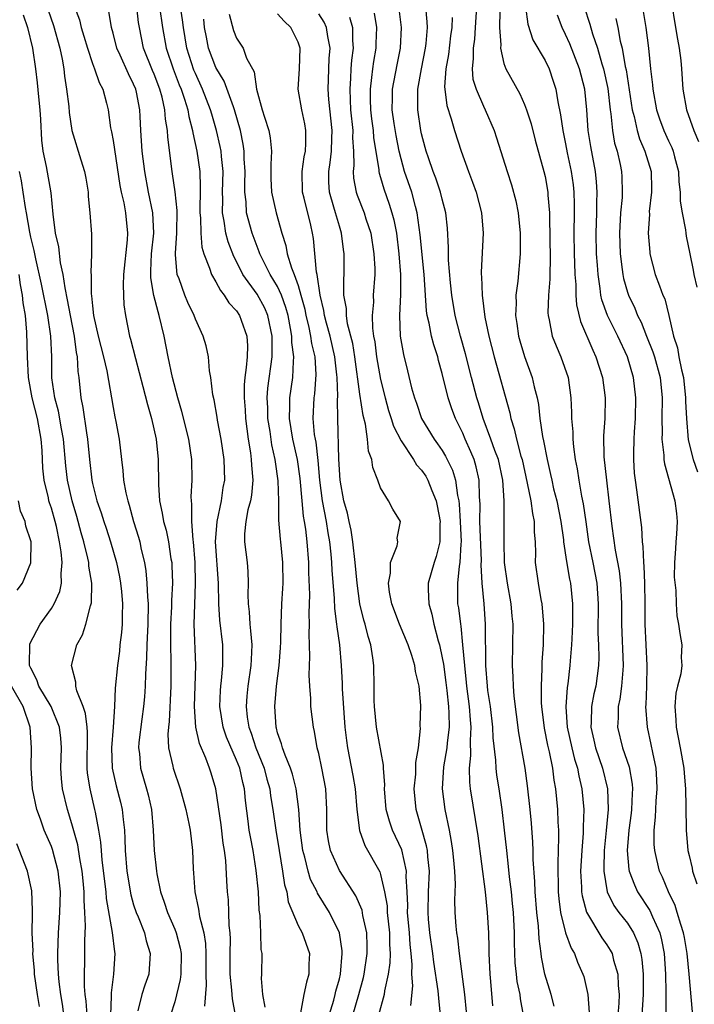
# Model space of a CAD drawing. Units: inches. Extents: x 2497329 to 2499000, y 1479000 to 1482000.
# Drawn here: x 2497908 to 2497974, y 1480122 to 1480218 of the extents above; entities that cross this region are included whole.
import ezdxf

# ---------------------------------------------------------------- set-up
doc = ezdxf.new("R2010")
doc.units = ezdxf.units.IN
doc.header["$MEASUREMENT"] = 0
doc.layers.add('LD24961479_2ft', color=164, linetype='Continuous')

msp = doc.modelspace()

# ---------------------------------------------------------------- linework, layer by layer
at = {"layer": 'LD24961479_2ft'}
for points, elevation in [([(2497910.674, 1480218.675), (2497911.2, 1480217.2), (2497911.835, 1480215), (2497912.066, 1480213.934), (2497912.208, 1480213), (2497912.272, 1480212.272), (2497912.482, 1480211), (2497912.686, 1480209.314), (2497912.738, 1480208.738), (2497913.003, 1480207.003), (2497913.852, 1480204.148), (2497914.221, 1480203), (2497914.346, 1480202.346), (2497914.568, 1480201), (2497914.592, 1480200.592), (2497914.751, 1480199), (2497914.904, 1480196.904), (2497914.904, 1480195), (2497914.834, 1480193.166), (2497914.854, 1480193), (2497914.874, 1480191.126), (2497914.91, 1480190.91), (2497915, 1480189.947), (2497915.111, 1480189), (2497915.546, 1480187), (2497916.056, 1480185), (2497916.378, 1480183.622), (2497917, 1480180.085), (2497917.177, 1480179.177), (2497917.282, 1480178.718), (2497917.587, 1480177), (2497917.808, 1480175), (2497917.956, 1480173.956), (2497918.022, 1480173), (2497918.236, 1480171.764), (2497918.419, 1480171), (2497918.571, 1480170.571), (2497918.999, 1480169), (2497919.466, 1480167.466), (2497919.593, 1480167), (2497919.741, 1480166.259), (2497920.039, 1480165), (2497920.185, 1480164.185), (2497920.296, 1480163), (2497920.342, 1480161.658), (2497920.405, 1480161), (2497920.366, 1480159), (2497920.316, 1480157.684), (2497920.271, 1480157), (2497920.262, 1480155.738), (2497920.149, 1480154.149), (2497920.122, 1480153), (2497920.039, 1480151.961), (2497919.949, 1480151), (2497919.787, 1480149.788), (2497919.519, 1480147.519), (2497919.481, 1480147), (2497919.555, 1480146.444), (2497919.673, 1480145), (2497920.26, 1480143), (2497920.411, 1480142.412), (2497920.724, 1480141), (2497920.904, 1480139), (2497921.008, 1480137.008), (2497921.221, 1480135), (2497921.256, 1480134.744), (2497921.599, 1480133), (2497921.981, 1480131.981), (2497922.282, 1480131), (2497923, 1480129.362), (2497923.139, 1480129), (2497923.523, 1480127.522), (2497923.609, 1480127), (2497923.58, 1480125), (2497923.53, 1480124.47), (2497923, 1480122.295), (2497922.586, 1480121)], 8770), ([(2497913.261, 1480219), (2497913.734, 1480217.734), (2497913.893, 1480217), (2497914.165, 1480216.165), (2497914.503, 1480215), (2497915, 1480213.504), (2497915.198, 1480213), (2497915.651, 1480211.651), (2497916.001, 1480211), (2497916.366, 1480209.635), (2497916.519, 1480209), (2497916.763, 1480207.237), (2497916.849, 1480206.849), (2497917, 1480206.006), (2497917.658, 1480201.658), (2497917.793, 1480201), (2497918.039, 1480199.961), (2497918.203, 1480199), (2497918.399, 1480197), (2497918.359, 1480196.359), (2497918.014, 1480193), (2497917.967, 1480191.967), (2497918.053, 1480190.053), (2497918.202, 1480189), (2497918.608, 1480187), (2497918.708, 1480186.708), (2497919.173, 1480184.827), (2497919.896, 1480182.104), (2497920.345, 1480180.345), (2497920.745, 1480179), (2497921.193, 1480177), (2497921.39, 1480175), (2497921.402, 1480172.598), (2497921.51, 1480171), (2497921.788, 1480169.788), (2497921.91, 1480169), (2497922.148, 1480168.148), (2497922.393, 1480167), (2497922.628, 1480165.372), (2497922.696, 1480165), (2497922.723, 1480164.724), (2497922.761, 1480163), (2497922.683, 1480161.317), (2497922.685, 1480160.685), (2497922.597, 1480159), (2497922.57, 1480157), (2497922.624, 1480155.376), (2497922.617, 1480153), (2497922.445, 1480149.555), (2497922.378, 1480149), (2497922.332, 1480148.332), (2497922.402, 1480147), (2497922.802, 1480145.198), (2497922.832, 1480145), (2497923.519, 1480143), (2497924.072, 1480141), (2497924.368, 1480139.632), (2497924.48, 1480139), (2497924.718, 1480137), (2497924.776, 1480135.224), (2497924.816, 1480134.816), (2497924.937, 1480133), (2497925.319, 1480131.319), (2497925.411, 1480130.589), (2497925.818, 1480129), (2497925.983, 1480127.983), (2497926.03, 1480127), (2497926.025, 1480125), (2497926.066, 1480123.934), (2497925.883, 1480121.883)], 8768), ([(2497928.907, 1480121), (2497928.608, 1480122.608), (2497928.555, 1480123.445), (2497928.387, 1480125), (2497928.378, 1480127), (2497928.402, 1480128.402), (2497928.369, 1480129), (2497928.28, 1480129.72), (2497928.26, 1480131), (2497928.214, 1480132.214), (2497928.122, 1480133), (2497928.052, 1480134.052), (2497927.947, 1480136.054), (2497927.828, 1480137), (2497927.71, 1480137.71), (2497927.505, 1480139.505), (2497927.261, 1480141.26), (2497926.975, 1480143), (2497926.527, 1480144.526), (2497926.369, 1480145), (2497926.007, 1480145.993), (2497925.401, 1480147.401), (2497925.061, 1480149), (2497924.924, 1480151), (2497925.039, 1480155), (2497924.896, 1480159), (2497924.938, 1480160.938), (2497925.025, 1480162.975), (2497924.99, 1480165), (2497924.828, 1480167), (2497924.79, 1480167.21), (2497924.666, 1480169), (2497924.668, 1480170.668), (2497924.613, 1480171), (2497924.605, 1480171.395), (2497924.673, 1480173), (2497924.65, 1480175), (2497924.361, 1480177), (2497923.69, 1480179.69), (2497923.307, 1480181), (2497922.786, 1480183), (2497922.361, 1480185), (2497921.965, 1480187), (2497921.493, 1480189), (2497921.369, 1480189.369), (2497920.967, 1480190.967), (2497920.67, 1480192.67), (2497920.659, 1480193), (2497920.685, 1480193.315), (2497920.735, 1480195), (2497920.963, 1480197), (2497920.881, 1480199), (2497920.458, 1480201), (2497920.078, 1480203), (2497919.827, 1480205), (2497919.688, 1480207), (2497919.637, 1480208.363), (2497919.595, 1480209), (2497919.271, 1480210.729), (2497919.209, 1480211), (2497919, 1480211.508), (2497918.49, 1480212.49), (2497917.696, 1480214.304), (2497917.368, 1480215), (2497917, 1480216.443), (2497916.843, 1480217), (2497916.597, 1480218.597)], 8766), ([(2497931.778, 1480121.778), (2497931.556, 1480123), (2497931.431, 1480124.569), (2497931.472, 1480125), (2497931.483, 1480127), (2497931.399, 1480127.399), (2497931.371, 1480129), (2497931.298, 1480130.702), (2497931.204, 1480131.204), (2497931.124, 1480133), (2497930.923, 1480135.077), (2497930.609, 1480137), (2497930.347, 1480138.347), (2497930.247, 1480139), (2497930.146, 1480139.854), (2497929.871, 1480141.872), (2497929.769, 1480143), (2497929.605, 1480143.605), (2497929.311, 1480145), (2497929, 1480145.8), (2497928.036, 1480148.036), (2497927.707, 1480149), (2497927.384, 1480151), (2497927.434, 1480152.566), (2497927.463, 1480153), (2497927.534, 1480153.534), (2497927.671, 1480155), (2497927.657, 1480156.343), (2497927.668, 1480157), (2497927.391, 1480159.391), (2497927.285, 1480161), (2497927.256, 1480163), (2497926.973, 1480167), (2497927.114, 1480169), (2497927.538, 1480171), (2497927.719, 1480172.281), (2497927.856, 1480173), (2497927.799, 1480175), (2497927.51, 1480177), (2497927.159, 1480178.841), (2497927.122, 1480179.122), (2497926.815, 1480180.815), (2497926.697, 1480181.304), (2497926.51, 1480183), (2497926.38, 1480183.62), (2497926.283, 1480185), (2497926.058, 1480186.057), (2497925.766, 1480187), (2497925, 1480188.656), (2497924.886, 1480189), (2497924.275, 1480190.275), (2497923.988, 1480191), (2497923.418, 1480192.581), (2497923.241, 1480193), (2497923.081, 1480194.919), (2497923.058, 1480195.058), (2497923.207, 1480197), (2497923.217, 1480199.217), (2497923.022, 1480201.022), (2497922.791, 1480202.791), (2497922.748, 1480203), (2497922.329, 1480206.329), (2497922.291, 1480207), (2497922.093, 1480208.094), (2497922.04, 1480209), (2497921.78, 1480210.22), (2497921.561, 1480211), (2497921, 1480212.479), (2497920.84, 1480212.84), (2497919.962, 1480215), (2497919.565, 1480217), (2497919.486, 1480217.486), (2497919.315, 1480219)], 8764), ([(2497921.518, 1480219), (2497921.812, 1480217), (2497922.157, 1480215), (2497922.842, 1480213), (2497923.44, 1480211.44), (2497923.623, 1480211), (2497923.95, 1480210.05), (2497924.257, 1480209), (2497924.357, 1480208.357), (2497924.736, 1480207), (2497924.763, 1480206.763), (2497925.149, 1480205), (2497925.425, 1480203), (2497925.477, 1480201.477), (2497925.441, 1480199), (2497925.501, 1480198.499), (2497925.538, 1480197), (2497925.642, 1480195.642), (2497925.837, 1480195), (2497926.387, 1480193.613), (2497926.562, 1480193), (2497927, 1480192.277), (2497927.445, 1480191.445), (2497927.811, 1480191), (2497928.259, 1480190.258), (2497929, 1480189.453), (2497929.307, 1480189), (2497929.456, 1480188.544), (2497930.01, 1480187), (2497930.059, 1480186.059), (2497930.024, 1480185), (2497929.947, 1480183.947), (2497929.803, 1480183), (2497929.742, 1480182.257), (2497929.735, 1480181), (2497929.831, 1480179.831), (2497929.876, 1480179), (2497930.135, 1480177), (2497930.352, 1480175.648), (2497930.433, 1480175), (2497930.451, 1480174.451), (2497930.579, 1480173), (2497930.455, 1480171.545), (2497930.355, 1480171), (2497930.108, 1480170.108), (2497929.92, 1480169), (2497929.784, 1480167.784), (2497929.785, 1480167), (2497930.032, 1480165), (2497930.115, 1480164.115), (2497930.145, 1480163), (2497930.097, 1480161.903), (2497930.122, 1480161), (2497930.221, 1480160.221), (2497930.283, 1480159), (2497930.376, 1480158.376), (2497930.489, 1480157), (2497930.416, 1480155.584), (2497930.407, 1480155), (2497930.105, 1480153), (2497929.999, 1480152.001), (2497929.933, 1480151), (2497930.033, 1480149.967), (2497930.186, 1480149), (2497930.411, 1480148.411), (2497930.867, 1480147), (2497931.679, 1480145), (2497931.95, 1480143.95), (2497932.225, 1480143), (2497932.31, 1480142.31), (2497932.536, 1480141), (2497932.819, 1480139), (2497933.138, 1480137), (2497933.479, 1480135), (2497933.672, 1480133.672), (2497933.884, 1480133), (2497934.034, 1480132.034), (2497935, 1480129.729), (2497935.375, 1480129), (2497936.082, 1480127), (2497936.044, 1480125.956), (2497936.044, 1480125), (2497935.794, 1480124.206), (2497935.552, 1480123), (2497935.233, 1480121.233)], 8762), ([(2497938.001, 1480121), (2497938.449, 1480122.449), (2497938.592, 1480123), (2497938.661, 1480123.339), (2497939, 1480124.553), (2497939.104, 1480125), (2497939.284, 1480127), (2497939.273, 1480127.273), (2497939, 1480129.017), (2497938.044, 1480131), (2497936.874, 1480132.874), (2497936.826, 1480133), (2497936.207, 1480134.207), (2497935.969, 1480135), (2497935.634, 1480136.366), (2497935.442, 1480137), (2497935.187, 1480139), (2497935.053, 1480141), (2497934.794, 1480143), (2497934.444, 1480144.444), (2497934.256, 1480145), (2497933.717, 1480146.284), (2497933.477, 1480147), (2497933.388, 1480147.388), (2497933, 1480148.442), (2497932.886, 1480148.887), (2497932.843, 1480149), (2497932.714, 1480151), (2497932.897, 1480153), (2497933.156, 1480155), (2497933.286, 1480156.714), (2497933.309, 1480157.309), (2497933.336, 1480159), (2497933.415, 1480161), (2497933.511, 1480162.488), (2497933.526, 1480163), (2497933.5, 1480165), (2497933.317, 1480167), (2497933.28, 1480167.279), (2497933.128, 1480169.128), (2497933.107, 1480171), (2497933.055, 1480172.945), (2497932.787, 1480174.787), (2497932.771, 1480175), (2497932.436, 1480176.435), (2497932.261, 1480177.739), (2497932.051, 1480179), (2497932.036, 1480180.036), (2497931.989, 1480181), (2497932.053, 1480181.947), (2497932.464, 1480185), (2497932.458, 1480186.458), (2497932.471, 1480187), (2497932.054, 1480189), (2497931.74, 1480189.74), (2497931, 1480191.097), (2497929.615, 1480193), (2497929, 1480194.252), (2497928.738, 1480194.738), (2497928.183, 1480196.183), (2497927.974, 1480197), (2497927.813, 1480198.187), (2497927.635, 1480199), (2497927.677, 1480200.324), (2497927.649, 1480201), (2497927.696, 1480203), (2497927.532, 1480204.468), (2497927.499, 1480205), (2497927.425, 1480205.425), (2497927.065, 1480207), (2497926.588, 1480208.588), (2497926.48, 1480209), (2497925.707, 1480211), (2497925, 1480212.52), (2497924.859, 1480212.859), (2497924.157, 1480215), (2497923.835, 1480217), (2497923.755, 1480217.755), (2497923.556, 1480219)], 8760), ([(2497945.955, 1480121.955), (2497946.146, 1480123.854), (2497946.052, 1480125), (2497946.079, 1480125.921), (2497945.975, 1480127), (2497945.868, 1480127.868), (2497945.803, 1480129), (2497945.637, 1480131), (2497945.651, 1480131.651), (2497945.596, 1480133), (2497945.502, 1480134.498), (2497945.522, 1480135), (2497945.063, 1480137.063), (2497944.162, 1480139), (2497943.862, 1480139.862), (2497943.55, 1480141), (2497943.386, 1480143), (2497943.406, 1480143.406), (2497943.3, 1480145), (2497943.296, 1480145.296), (2497942.602, 1480149), (2497942.418, 1480151), (2497942.396, 1480151.604), (2497942.386, 1480153), (2497942.346, 1480155), (2497942.264, 1480155.736), (2497942.061, 1480157), (2497941.799, 1480157.799), (2497941.512, 1480159), (2497941.389, 1480159.389), (2497940.992, 1480160.992), (2497940.716, 1480163), (2497940.535, 1480165), (2497940.319, 1480167), (2497940.145, 1480168.145), (2497939.952, 1480169), (2497939.8, 1480169.8), (2497939.448, 1480171), (2497939.077, 1480173), (2497938.959, 1480175.04), (2497938.854, 1480179), (2497938.822, 1480180.822), (2497938.843, 1480181.157), (2497938.781, 1480183), (2497938.766, 1480183.234), (2497938.565, 1480185), (2497938.102, 1480187), (2497937.745, 1480188.255), (2497937.554, 1480189), (2497937.491, 1480189.491), (2497937.131, 1480191), (2497936.837, 1480193), (2497936.783, 1480193.217), (2497936.48, 1480196.48), (2497936.389, 1480197), (2497936.217, 1480197.783), (2497935.578, 1480200.422), (2497935.423, 1480201), (2497935.379, 1480203), (2497935.579, 1480204.421), (2497935.698, 1480205), (2497935.746, 1480205.746), (2497935.754, 1480207), (2497935.652, 1480207.652), (2497935.343, 1480209), (2497935.011, 1480211), (2497935.126, 1480213), (2497935.196, 1480215), (2497935, 1480215.588), (2497934.286, 1480217), (2497933.623, 1480217.623), (2497933, 1480218.321)], 8754), ([(2497948.826, 1480121), (2497948.661, 1480122.661), (2497948.612, 1480123.388), (2497948.174, 1480126.173), (2497948.084, 1480127), (2497947.801, 1480129), (2497947.675, 1480130.326), (2497947.622, 1480131), (2497947.676, 1480133), (2497947.757, 1480135), (2497947.604, 1480136.396), (2497947.561, 1480137), (2497947.48, 1480137.48), (2497947, 1480139.197), (2497946.474, 1480141), (2497946.288, 1480143), (2497946.42, 1480144.42), (2497946.448, 1480145), (2497946.441, 1480145.56), (2497946.698, 1480147), (2497946.882, 1480148.882), (2497946.862, 1480149.138), (2497946.907, 1480151.093), (2497946.753, 1480153), (2497946.403, 1480154.403), (2497946.334, 1480155), (2497946.042, 1480155.958), (2497945.683, 1480157), (2497944.854, 1480159), (2497944.11, 1480161), (2497943.887, 1480162.113), (2497943.768, 1480163), (2497943.977, 1480163.976), (2497943.965, 1480165), (2497944.631, 1480166.631), (2497944.672, 1480167), (2497944.629, 1480167.371), (2497944.957, 1480169), (2497944.191, 1480170.191), (2497943.792, 1480171), (2497943, 1480172.249), (2497942.742, 1480173), (2497942.25, 1480174.25), (2497942.167, 1480175), (2497941.84, 1480175.84), (2497941.747, 1480177), (2497941.544, 1480178.456), (2497941.303, 1480179.303), (2497941, 1480181.381), (2497940.506, 1480185), (2497940.295, 1480186.295), (2497939.807, 1480188.193), (2497939.689, 1480189), (2497939.682, 1480189.682), (2497939.445, 1480191), (2497939.43, 1480192.57), (2497939.463, 1480193), (2497939.483, 1480195), (2497939.413, 1480195.413), (2497939.224, 1480197), (2497939, 1480197.683), (2497938.611, 1480199), (2497938.473, 1480199.527), (2497938.028, 1480201), (2497937.968, 1480201.969), (2497937.963, 1480203), (2497938.111, 1480203.889), (2497938.231, 1480205), (2497938.258, 1480206.258), (2497938.294, 1480207), (2497937.985, 1480210.015), (2497937.913, 1480211), (2497937.957, 1480211.957), (2497938.01, 1480213.99), (2497938.095, 1480215), (2497937.868, 1480216.132), (2497937.764, 1480217), (2497937.52, 1480217.52), (2497937, 1480218.345)], 8752), ([(2497942.384, 1480218.385), (2497942.601, 1480217), (2497942.541, 1480215.459), (2497942.545, 1480215), (2497942.31, 1480213.69), (2497942.218, 1480213), (2497942.139, 1480212.139), (2497941.981, 1480211), (2497941.989, 1480210.011), (2497942.027, 1480209), (2497942.125, 1480208.125), (2497942.277, 1480207), (2497942.322, 1480206.322), (2497942.829, 1480203.171), (2497942.834, 1480203), (2497942.859, 1480202.859), (2497943, 1480202.419), (2497943.312, 1480201.312), (2497943.845, 1480199.845), (2497944.108, 1480199), (2497944.298, 1480198.298), (2497944.542, 1480197), (2497944.788, 1480195), (2497944.948, 1480193), (2497944.959, 1480191.041), (2497944.859, 1480189), (2497944.924, 1480187), (2497945.229, 1480185.229), (2497945.64, 1480183.639), (2497946.028, 1480181.973), (2497946.29, 1480181), (2497946.485, 1480180.485), (2497947, 1480179.012), (2497948.22, 1480177), (2497948.553, 1480176.553), (2497949, 1480175.874), (2497949.326, 1480175.327), (2497949.99, 1480173.99), (2497950.296, 1480173), (2497950.486, 1480171.515), (2497950.616, 1480171), (2497950.662, 1480170.662), (2497950.753, 1480169), (2497950.836, 1480167), (2497950.803, 1480166.803), (2497950.721, 1480165), (2497950.648, 1480164.648), (2497950.474, 1480163), (2497950.501, 1480161), (2497950.584, 1480160.584), (2497950.764, 1480159), (2497950.806, 1480158.806), (2497950.988, 1480156.988), (2497951.152, 1480155), (2497951.335, 1480153.335), (2497951.357, 1480153), (2497951.624, 1480151), (2497951.715, 1480149.715), (2497951.791, 1480149), (2497951.711, 1480147.711), (2497951.751, 1480146.249), (2497951.61, 1480145), (2497951.641, 1480143.642), (2497951.72, 1480143), (2497952.452, 1480138.452), (2497953.178, 1480133), (2497953.369, 1480131), (2497953.487, 1480129), (2497953.537, 1480127.537), (2497953.539, 1480127), (2497953.628, 1480125), (2497953.71, 1480124.29), (2497953.898, 1480121.898)], 8748), ([(2497956.917, 1480121), (2497956.608, 1480122.608), (2497956.564, 1480123), (2497956.291, 1480124.291), (2497956.21, 1480125), (2497956.097, 1480126.097), (2497956.023, 1480128.023), (2497956.019, 1480129), (2497955.917, 1480131), (2497955.845, 1480131.846), (2497955.725, 1480133), (2497955.537, 1480134.463), (2497955.459, 1480135.459), (2497955.271, 1480137), (2497955.07, 1480139), (2497954.842, 1480141), (2497954.541, 1480143), (2497954.323, 1480144.323), (2497954.241, 1480145), (2497954.217, 1480145.783), (2497953.959, 1480147.959), (2497953.928, 1480149), (2497953.686, 1480151), (2497953.448, 1480152.552), (2497953.396, 1480153), (2497953.242, 1480155), (2497953.21, 1480159), (2497953.067, 1480161), (2497952.89, 1480163), (2497952.792, 1480164.792), (2497952.817, 1480165.183), (2497952.665, 1480169), (2497952.688, 1480170.688), (2497952.629, 1480171.371), (2497952.604, 1480173), (2497952.308, 1480174.308), (2497952.091, 1480175), (2497951.775, 1480175.775), (2497951.229, 1480177), (2497951, 1480177.56), (2497950.534, 1480178.534), (2497950.291, 1480179), (2497949.937, 1480179.937), (2497949.564, 1480181), (2497949, 1480183.376), (2497948.651, 1480184.651), (2497948.572, 1480185), (2497948.176, 1480186.176), (2497947.965, 1480187), (2497947.734, 1480188.266), (2497947.542, 1480189), (2497947.467, 1480189.467), (2497947.236, 1480193), (2497946.867, 1480196.867), (2497946.577, 1480199), (2497946.395, 1480199.605), (2497946.035, 1480201), (2497945.347, 1480203), (2497945, 1480204.247), (2497944.815, 1480205), (2497944.514, 1480206.514), (2497944.333, 1480207.667), (2497944.149, 1480209), (2497944.174, 1480210.173), (2497944.166, 1480211), (2497944.611, 1480213.389), (2497944.954, 1480215), (2497945.056, 1480217), (2497944.829, 1480218.829)], 8746), ([(2497959.881, 1480121.88), (2497959.593, 1480123), (2497958.984, 1480125), (2497958.657, 1480126.657), (2497958.62, 1480127), (2497958.414, 1480128.414), (2497958.355, 1480129.645), (2497958.194, 1480131), (2497958.034, 1480133), (2497958.009, 1480134.009), (2497957.85, 1480136.15), (2497957.841, 1480137), (2497957.812, 1480137.812), (2497957.674, 1480139.674), (2497957.556, 1480141), (2497957.3, 1480143.3), (2497957.056, 1480145), (2497956.449, 1480148.449), (2497955.993, 1480152.007), (2497955.917, 1480153), (2497955.898, 1480153.898), (2497955.828, 1480155), (2497955.887, 1480159), (2497955.801, 1480159.801), (2497955.7, 1480161), (2497955.331, 1480163), (2497955.058, 1480165), (2497955.013, 1480167), (2497955.032, 1480169), (2497955.015, 1480171), (2497954.894, 1480173), (2497954.458, 1480175), (2497954.112, 1480175.888), (2497953.721, 1480177), (2497952.987, 1480179), (2497952.534, 1480180.534), (2497952.378, 1480181), (2497951.834, 1480183), (2497951.272, 1480185.272), (2497950.793, 1480187), (2497950.27, 1480189), (2497949.926, 1480191), (2497949.805, 1480192.195), (2497949.621, 1480194.379), (2497949.607, 1480195), (2497949.618, 1480195.618), (2497949.504, 1480197.504), (2497949.342, 1480199), (2497949, 1480200.31), (2497948.841, 1480201), (2497948.375, 1480202.375), (2497948.126, 1480203), (2497947.665, 1480204.335), (2497947.444, 1480205), (2497947.348, 1480205.348), (2497947, 1480206.664), (2497946.926, 1480207), (2497946.623, 1480209), (2497946.639, 1480211), (2497946.996, 1480212.996), (2497947.386, 1480215), (2497947.44, 1480215.44), (2497947.559, 1480217), (2497947.548, 1480217.548), (2497947.42, 1480219)], 8744), ([(2497952.318, 1480219), (2497952.219, 1480217), (2497952.125, 1480215.875), (2497951.993, 1480215), (2497952.024, 1480213.976), (2497951.899, 1480213), (2497951.987, 1480211.987), (2497952.29, 1480211), (2497953, 1480209.363), (2497953.191, 1480209), (2497954.052, 1480207), (2497954.291, 1480206.291), (2497955.307, 1480203), (2497955.728, 1480201.728), (2497956.154, 1480200.154), (2497956.383, 1480199), (2497956.586, 1480197), (2497956.572, 1480196.572), (2497956.574, 1480195), (2497956.349, 1480192.349), (2497956.164, 1480191), (2497956.187, 1480190.187), (2497956.121, 1480189), (2497956.249, 1480188.249), (2497956.426, 1480187), (2497956.546, 1480186.546), (2497957.012, 1480185.012), (2497957.74, 1480183), (2497957.933, 1480182.067), (2497958.222, 1480181), (2497958.357, 1480180.357), (2497958.494, 1480179), (2497958.742, 1480177.258), (2497958.841, 1480176.841), (2497959.193, 1480175), (2497959.543, 1480173.543), (2497959.643, 1480173), (2497959.835, 1480172.165), (2497960.135, 1480171), (2497960.544, 1480169), (2497960.788, 1480167.212), (2497960.805, 1480167), (2497961.086, 1480165.086), (2497961.375, 1480163.375), (2497961.457, 1480163), (2497961.658, 1480161), (2497961.671, 1480159.671), (2497961.662, 1480159), (2497961.586, 1480157.586), (2497961.577, 1480157), (2497961.437, 1480155.437), (2497961.422, 1480155), (2497961.221, 1480153.222), (2497961.159, 1480152.841), (2497961.029, 1480150.97), (2497961.159, 1480149), (2497961.599, 1480147), (2497961.873, 1480145.873), (2497962.161, 1480145), (2497962.281, 1480144.281), (2497962.59, 1480143), (2497962.753, 1480141), (2497962.698, 1480139.302), (2497962.7, 1480138.7), (2497962.565, 1480137), (2497962.46, 1480135), (2497962.543, 1480133.458), (2497962.548, 1480133), (2497962.599, 1480132.6), (2497963.017, 1480131.017), (2497964.518, 1480128.518), (2497965, 1480127.846), (2497965.34, 1480127.339), (2497965.51, 1480127), (2497965.662, 1480126.337), (2497966.083, 1480125), (2497966.118, 1480123.882), (2497966.205, 1480123), (2497966.166, 1480122.166), (2497966.061, 1480121)], 8740), ([(2497954.587, 1480218.587), (2497954.573, 1480217), (2497954.684, 1480215.316), (2497954.651, 1480215), (2497955, 1480213.49), (2497955.175, 1480213), (2497956.544, 1480210.544), (2497957, 1480209.508), (2497957.194, 1480209), (2497957.632, 1480207.632), (2497958.047, 1480206.047), (2497958.894, 1480203), (2497959, 1480202.529), (2497959.271, 1480201), (2497959.282, 1480200.718), (2497959.425, 1480199), (2497959.416, 1480198.584), (2497959.485, 1480194.515), (2497959.459, 1480193), (2497959.464, 1480192.536), (2497959.337, 1480191), (2497959.267, 1480189.267), (2497959.288, 1480189), (2497959.394, 1480188.606), (2497959.704, 1480187), (2497960.065, 1480186.065), (2497960.543, 1480185), (2497961.233, 1480183), (2497961.517, 1480181), (2497961.58, 1480179.58), (2497961.582, 1480179), (2497961.693, 1480177.692), (2497961.691, 1480177), (2497961.758, 1480176.242), (2497961.941, 1480175), (2497962.118, 1480174.119), (2497962.281, 1480173), (2497962.54, 1480171.46), (2497962.704, 1480170.704), (2497962.947, 1480168.947), (2497963.238, 1480167), (2497963.642, 1480165), (2497964.02, 1480163), (2497964.161, 1480161), (2497964.142, 1480158.142), (2497964.193, 1480157), (2497964.227, 1480155.773), (2497964.202, 1480155), (2497963.93, 1480153), (2497963.751, 1480152.249), (2497963.519, 1480151), (2497963.476, 1480149.476), (2497963.443, 1480149), (2497963.741, 1480147.741), (2497963.899, 1480147), (2497964.592, 1480145), (2497965.072, 1480143), (2497965.13, 1480141), (2497964.941, 1480138.94), (2497964.741, 1480137), (2497964.715, 1480135.285), (2497964.699, 1480135), (2497965.039, 1480133), (2497965.679, 1480131.679), (2497966.178, 1480131), (2497967, 1480129.937), (2497967.596, 1480129), (2497968.027, 1480128.027), (2497968.314, 1480127), (2497968.418, 1480126.418), (2497968.53, 1480125), (2497968.542, 1480124.542), (2497968.528, 1480123), (2497968.393, 1480121)], 8738), ([(2497957.099, 1480219), (2497957.315, 1480217.315), (2497957.813, 1480215.813), (2497959, 1480213.782), (2497959.385, 1480213), (2497959.801, 1480211.801), (2497960.039, 1480211), (2497960.229, 1480209.771), (2497960.514, 1480208.514), (2497960.726, 1480207), (2497961, 1480205.713), (2497961.164, 1480204.836), (2497961.54, 1480203), (2497961.723, 1480201.723), (2497961.806, 1480201), (2497961.843, 1480199.843), (2497961.845, 1480199), (2497961.795, 1480197), (2497961.819, 1480195), (2497961.869, 1480194.131), (2497961.902, 1480193), (2497961.99, 1480192.01), (2497962.001, 1480191), (2497962.058, 1480190.058), (2497962.431, 1480188.431), (2497963.628, 1480185.628), (2497963.946, 1480185), (2497964.58, 1480183), (2497964.838, 1480181), (2497964.807, 1480179), (2497964.695, 1480177.305), (2497964.719, 1480175.281), (2497964.96, 1480173), (2497965.207, 1480171), (2497965.478, 1480168.522), (2497965.809, 1480166.191), (2497966.197, 1480164.197), (2497966.342, 1480163), (2497966.44, 1480161), (2497966.44, 1480159), (2497966.601, 1480155), (2497966.549, 1480154.549), (2497966.442, 1480153), (2497966.278, 1480151.722), (2497966.111, 1480151), (2497966.109, 1480149.892), (2497966.038, 1480149), (2497966.528, 1480147), (2497967.16, 1480145.16), (2497967.464, 1480143.463), (2497967.493, 1480143), (2497967.457, 1480142.543), (2497967.394, 1480141), (2497967.36, 1480140.64), (2497967.144, 1480139), (2497966.997, 1480137), (2497967.158, 1480135.158), (2497967.191, 1480135), (2497967.679, 1480133.679), (2497968.001, 1480133), (2497969.188, 1480131.188), (2497969.445, 1480130.555), (2497970.154, 1480129), (2497970.329, 1480128.329), (2497970.582, 1480127), (2497970.724, 1480125), (2497970.744, 1480123.256), (2497970.725, 1480122.725), (2497970.711, 1480119.289)], 8736), ([(2497962.792, 1480219), (2497963.337, 1480217.337), (2497963.598, 1480216.402), (2497964.088, 1480215), (2497964.518, 1480213.482), (2497964.677, 1480213), (2497965.091, 1480211.091), (2497965.327, 1480209), (2497965.402, 1480208.597), (2497965.56, 1480207), (2497965.766, 1480205.766), (2497965.999, 1480205), (2497966.296, 1480203.704), (2497966.439, 1480203), (2497966.478, 1480202.477), (2497966.511, 1480201), (2497966.488, 1480200.488), (2497966.349, 1480199), (2497966.25, 1480197), (2497966.307, 1480195), (2497966.505, 1480193.495), (2497966.553, 1480193), (2497966.623, 1480192.622), (2497967, 1480191.291), (2497967.099, 1480191), (2497967.72, 1480189.72), (2497968, 1480189), (2497968.348, 1480188.348), (2497968.87, 1480187), (2497969.485, 1480185.485), (2497969.635, 1480185), (2497970.184, 1480183), (2497970.378, 1480181), (2497970.363, 1480179), (2497970.392, 1480177.608), (2497970.367, 1480177), (2497970.557, 1480175.443), (2497970.557, 1480175), (2497970.597, 1480174.597), (2497971.624, 1480171), (2497971.776, 1480169.776), (2497971.834, 1480169), (2497971.771, 1480167.771), (2497971.701, 1480167), (2497971.678, 1480166.322), (2497971.575, 1480165), (2497971.565, 1480163.565), (2497971.723, 1480162.277), (2497971.756, 1480161), (2497971.824, 1480159.824), (2497971.961, 1480159), (2497972.09, 1480158.09), (2497972.285, 1480157), (2497972.241, 1480155.759), (2497972.288, 1480155), (2497972.196, 1480154.196), (2497971.872, 1480153), (2497971.699, 1480152.301), (2497971.604, 1480151), (2497971.716, 1480149.716), (2497971.742, 1480149), (2497972.144, 1480147), (2497972.505, 1480145), (2497972.522, 1480144.522), (2497972.659, 1480143), (2497972.698, 1480141.302), (2497972.679, 1480141), (2497972.723, 1480139.277), (2497972.712, 1480139), (2497972.896, 1480137), (2497973, 1480136.517), (2497973.304, 1480135.304), (2497973.324, 1480135), (2497973.76, 1480133.76)], 8732), ([(2497968.544, 1480218.544), (2497968.804, 1480217), (2497969.066, 1480215), (2497969.26, 1480213), (2497969.437, 1480211.437), (2497969.465, 1480211), (2497969.844, 1480209), (2497970.138, 1480208.138), (2497970.553, 1480207), (2497971, 1480206.002), (2497971.327, 1480205.327), (2497971.445, 1480205), (2497971.575, 1480204.425), (2497971.965, 1480203), (2497972.012, 1480202.012), (2497972.134, 1480201), (2497972.119, 1480200.119), (2497972.318, 1480199), (2497972.663, 1480197.337), (2497972.685, 1480197), (2497972.727, 1480196.726), (2497973.072, 1480195), (2497973.411, 1480193.411), (2497973.461, 1480193), (2497973.759, 1480191.759)], 8728), ([(2497971.344, 1480219), (2497971.59, 1480217.591), (2497971.868, 1480215.868), (2497972.047, 1480215), (2497972.188, 1480213.812), (2497972.264, 1480213), (2497972.386, 1480211), (2497972.746, 1480209), (2497973.475, 1480207), (2497973.91, 1480205.91)], 8726), ([(2497908.242, 1480218.242), (2497908.666, 1480217), (2497909.171, 1480215), (2497909.453, 1480213), (2497909.626, 1480211.626), (2497909.735, 1480210.265), (2497909.868, 1480209), (2497909.934, 1480208.065), (2497910.043, 1480206.043), (2497910.184, 1480205), (2497910.498, 1480203.502), (2497910.945, 1480200.945), (2497911.137, 1480198.863), (2497911.382, 1480197), (2497911.689, 1480195.689), (2497911.86, 1480194.14), (2497912.117, 1480193), (2497912.295, 1480191.705), (2497912.546, 1480190.546), (2497912.812, 1480189), (2497913.208, 1480187), (2497913.419, 1480185.419), (2497913.516, 1480185), (2497913.579, 1480183.579), (2497913.674, 1480183), (2497913.87, 1480181), (2497914.072, 1480180.072), (2497914.401, 1480177.598), (2497914.509, 1480177), (2497914.7, 1480175), (2497914.933, 1480173), (2497915, 1480172.684), (2497915.422, 1480171), (2497915.836, 1480169.835), (2497916.094, 1480169), (2497916.33, 1480168.33), (2497916.763, 1480167), (2497917.334, 1480165), (2497917.622, 1480163.622), (2497917.729, 1480163), (2497917.816, 1480162.184), (2497917.918, 1480161), (2497917.872, 1480159.872), (2497917.868, 1480159), (2497917.806, 1480158.194), (2497917.665, 1480157), (2497917.614, 1480156.386), (2497917.43, 1480155), (2497917.213, 1480152.788), (2497917.128, 1480151), (2497917, 1480148.999), (2497916.847, 1480147), (2497916.915, 1480145), (2497917.302, 1480143.301), (2497917.721, 1480141.721), (2497917.885, 1480141), (2497917.967, 1480140.033), (2497918.103, 1480139), (2497918.154, 1480138.154), (2497918.178, 1480137), (2497918.337, 1480135), (2497918.716, 1480132.716), (2497919, 1480131.735), (2497919.238, 1480131), (2497919.424, 1480130.576), (2497920.048, 1480129), (2497920.22, 1480128.22), (2497920.617, 1480127), (2497920.474, 1480125), (2497920.08, 1480123.92), (2497919.808, 1480123), (2497919.413, 1480121.414)], 8772), ([(2497940.319, 1480121), (2497940.894, 1480123), (2497941.347, 1480124.653), (2497941.426, 1480125), (2497941.718, 1480127), (2497941.71, 1480127.71), (2497941.659, 1480129), (2497941.293, 1480130.707), (2497941.21, 1480131.21), (2497940.611, 1480132.611), (2497939, 1480135.055), (2497938.126, 1480137), (2497937.94, 1480137.94), (2497937.791, 1480139), (2497937.795, 1480141), (2497937.675, 1480143), (2497937.295, 1480145), (2497937, 1480146.427), (2497936.858, 1480147), (2497936.582, 1480148.582), (2497936.472, 1480149), (2497936.229, 1480151), (2497936.226, 1480151.774), (2497936.119, 1480153), (2497936.06, 1480154.06), (2497936.137, 1480155.863), (2497936.058, 1480158.058), (2497936.092, 1480159), (2497936.056, 1480160.057), (2497936.115, 1480161.885), (2497936.039, 1480164.039), (2497936.02, 1480165), (2497935.877, 1480167), (2497935.74, 1480168.26), (2497935.624, 1480169), (2497935.518, 1480169.518), (2497935.37, 1480171), (2497935.177, 1480173.177), (2497934.935, 1480175), (2497934.486, 1480177), (2497934.146, 1480179), (2497934.185, 1480180.185), (2497934.172, 1480181), (2497934.464, 1480183), (2497934.526, 1480184.526), (2497934.585, 1480185), (2497934.389, 1480186.389), (2497934.387, 1480187), (2497934.265, 1480187.735), (2497934.009, 1480189), (2497933.805, 1480189.805), (2497933.373, 1480191), (2497933, 1480191.82), (2497932.283, 1480193), (2497931.267, 1480195), (2497931.208, 1480195.208), (2497931, 1480195.708), (2497930.522, 1480197), (2497929.984, 1480199), (2497929.931, 1480200.069), (2497929.806, 1480201), (2497929.797, 1480201.797), (2497929.828, 1480203), (2497929.751, 1480204.249), (2497929.744, 1480205), (2497929.657, 1480205.657), (2497929.389, 1480207), (2497928.819, 1480209), (2497928.693, 1480209.307), (2497927.802, 1480211.802), (2497927, 1480213.103), (2497926.283, 1480215), (2497926.068, 1480216.068), (2497925.903, 1480217), (2497925.827, 1480217.827)], 8758), ([(2497928.286, 1480218.286), (2497928.715, 1480216.715), (2497929, 1480215.959), (2497929.373, 1480215.373), (2497929.634, 1480215), (2497929.968, 1480214.032), (2497930.709, 1480212.709), (2497930.931, 1480211), (2497931.502, 1480209), (2497931.722, 1480208.278), (2497932.15, 1480207), (2497932.282, 1480206.282), (2497932.402, 1480205), (2497932.327, 1480203.673), (2497932.343, 1480202.343), (2497932.406, 1480201), (2497932.851, 1480199), (2497933.412, 1480197), (2497933.808, 1480195.808), (2497933.939, 1480195), (2497934.347, 1480193.653), (2497934.618, 1480193), (2497935, 1480191.923), (2497935.267, 1480191), (2497935.631, 1480189.631), (2497935.748, 1480189), (2497936, 1480188), (2497936.21, 1480187), (2497936.297, 1480186.297), (2497936.612, 1480185), (2497936.721, 1480183.279), (2497936.586, 1480181.414), (2497936.52, 1480181), (2497936.428, 1480179), (2497936.56, 1480177.44), (2497936.635, 1480177), (2497936.702, 1480176.702), (2497936.904, 1480174.904), (2497937.066, 1480173), (2497937.325, 1480171), (2497937.718, 1480169), (2497937.885, 1480167.885), (2497938.046, 1480167), (2497938.171, 1480165.829), (2497938.233, 1480165), (2497938.261, 1480164.262), (2497938.492, 1480161.508), (2497938.522, 1480160.522), (2497938.733, 1480159), (2497938.742, 1480158.743), (2497938.999, 1480157), (2497939.165, 1480155), (2497939.265, 1480153.265), (2497939.279, 1480152.722), (2497939.533, 1480149), (2497939.69, 1480147.689), (2497939.79, 1480147), (2497940.317, 1480144.317), (2497940.526, 1480143), (2497940.691, 1480141), (2497940.962, 1480138.961), (2497941.488, 1480137.488), (2497942.924, 1480134.924), (2497943, 1480134.683), (2497943.397, 1480133), (2497943.634, 1480131.634), (2497943.66, 1480131), (2497943.866, 1480129), (2497943.877, 1480127.876), (2497943.933, 1480127), (2497943.909, 1480126.091), (2497943.752, 1480125), (2497943.38, 1480123.38), (2497943.343, 1480123), (2497942.809, 1480121)], 8756), ([(2497940, 1480218), (2497940.263, 1480217), (2497940.275, 1480215.725), (2497940.344, 1480215), (2497940.187, 1480213.813), (2497940.13, 1480213), (2497940.093, 1480212.093), (2497940.002, 1480211), (2497940.04, 1480209.96), (2497940.098, 1480209), (2497940.298, 1480207), (2497940.285, 1480206.285), (2497940.373, 1480205), (2497940.406, 1480203.594), (2497940.338, 1480203), (2497940.375, 1480202.375), (2497940.633, 1480201), (2497940.723, 1480200.723), (2497941.405, 1480199), (2497941.582, 1480198.418), (2497942.057, 1480197), (2497942.366, 1480195), (2497942.435, 1480193.565), (2497942.433, 1480193), (2497942.301, 1480191), (2497942.31, 1480190.31), (2497942.197, 1480189), (2497942.218, 1480187.782), (2497942.327, 1480187), (2497942.436, 1480186.436), (2497942.608, 1480185), (2497943, 1480182.781), (2497943.442, 1480181), (2497943.787, 1480179.787), (2497944.042, 1480179), (2497944.261, 1480178.261), (2497945, 1480176.824), (2497946.218, 1480175), (2497946.509, 1480174.509), (2497947, 1480173.993), (2497947.398, 1480173.398), (2497947.617, 1480173), (2497947.986, 1480172.014), (2497948.413, 1480171), (2497948.515, 1480170.515), (2497948.79, 1480169), (2497948.774, 1480168.774), (2497948.758, 1480167), (2497948.41, 1480165.59), (2497948.204, 1480165), (2497947.63, 1480163), (2497947.634, 1480162.366), (2497947.691, 1480161), (2497947.982, 1480159.982), (2497948.198, 1480159), (2497948.612, 1480157.388), (2497948.73, 1480157), (2497949, 1480155.754), (2497949.113, 1480155.113), (2497949.345, 1480153.346), (2497949.442, 1480152.558), (2497949.596, 1480151), (2497949.643, 1480150.357), (2497949.667, 1480149), (2497949.49, 1480147.491), (2497949.456, 1480147), (2497949.135, 1480145.136), (2497949.002, 1480143), (2497949.26, 1480141), (2497949.673, 1480139), (2497949.884, 1480137.885), (2497950.014, 1480137), (2497950.083, 1480136.083), (2497950.202, 1480135), (2497950.259, 1480133.741), (2497950.191, 1480132.191), (2497950.219, 1480131), (2497950.327, 1480129.673), (2497950.397, 1480129), (2497950.495, 1480128.495), (2497950.66, 1480127), (2497951.179, 1480123), (2497951.321, 1480121.321)], 8750), ([(2497949.971, 1480217.971), (2497949.934, 1480217), (2497949.816, 1480216.184), (2497949.61, 1480214.39), (2497949.36, 1480213), (2497949.234, 1480211.234), (2497949.255, 1480211), (2497949.434, 1480209.434), (2497949.867, 1480208.133), (2497950.188, 1480207), (2497950.837, 1480205), (2497951.559, 1480203), (2497951.96, 1480201.96), (2497952.296, 1480201), (2497952.833, 1480199), (2497952.994, 1480197), (2497952.789, 1480193.211), (2497952.794, 1480193), (2497952.814, 1480192.814), (2497952.875, 1480191), (2497953.157, 1480188.843), (2497953.541, 1480187), (2497954.039, 1480185), (2497955.568, 1480179.567), (2497955.673, 1480179), (2497956.006, 1480178.006), (2497956.213, 1480177), (2497956.647, 1480175.353), (2497956.763, 1480175), (2497957.272, 1480172.728), (2497957.613, 1480171), (2497957.767, 1480169.767), (2497957.946, 1480169), (2497957.943, 1480167.943), (2497958.027, 1480167), (2497958.074, 1480165.926), (2497958.049, 1480165), (2497958.322, 1480163), (2497958.595, 1480161.405), (2497958.68, 1480161), (2497958.858, 1480159), (2497958.816, 1480157), (2497958.69, 1480155.31), (2497958.69, 1480154.69), (2497958.606, 1480153), (2497958.627, 1480151.373), (2497958.653, 1480151), (2497958.907, 1480148.907), (2497959.237, 1480147.237), (2497959.391, 1480146.609), (2497959.713, 1480145), (2497959.862, 1480143.862), (2497960.021, 1480143), (2497960.203, 1480141), (2497960.243, 1480139.757), (2497960.295, 1480139), (2497960.319, 1480138.319), (2497960.288, 1480137), (2497960.235, 1480135.765), (2497960.274, 1480133), (2497960.326, 1480132.326), (2497960.502, 1480131), (2497961, 1480129), (2497961.521, 1480127.521), (2497961.853, 1480127), (2497962.15, 1480126.15), (2497962.682, 1480125), (2497962.76, 1480124.76), (2497963.15, 1480123), (2497963.279, 1480121.279)], 8742), ([(2497973.321, 1480121.322), (2497973.005, 1480125), (2497972.804, 1480127), (2497972.556, 1480128.556), (2497972.467, 1480129), (2497972.187, 1480129.813), (2497971.858, 1480131), (2497971.651, 1480131.65), (2497970.988, 1480133), (2497970.411, 1480134.411), (2497970.131, 1480135), (2497969.878, 1480136.122), (2497969.658, 1480137), (2497969.607, 1480137.606), (2497969.593, 1480139), (2497969.738, 1480140.262), (2497969.799, 1480141.799), (2497969.899, 1480143), (2497969.872, 1480143.872), (2497969.794, 1480145), (2497969.467, 1480146.532), (2497969.329, 1480147.329), (2497968.952, 1480149), (2497968.794, 1480151), (2497968.82, 1480151.18), (2497968.881, 1480153), (2497968.926, 1480155), (2497968.743, 1480159), (2497968.746, 1480161), (2497968.705, 1480163), (2497968.637, 1480164.637), (2497968.587, 1480165), (2497968.55, 1480166.55), (2497968.477, 1480167), (2497968.417, 1480168.417), (2497967.935, 1480172.065), (2497967.777, 1480173), (2497967.703, 1480173.703), (2497967.614, 1480175), (2497967.614, 1480175.614), (2497967.666, 1480177), (2497967.696, 1480177.697), (2497967.791, 1480179), (2497967.811, 1480181), (2497967.588, 1480183), (2497967.012, 1480185), (2497966.059, 1480187), (2497965.055, 1480189), (2497964.521, 1480190.521), (2497964.431, 1480191), (2497964.371, 1480191.629), (2497964.147, 1480193), (2497964.094, 1480193.906), (2497964.002, 1480195), (2497963.965, 1480197), (2497964.031, 1480199), (2497964.03, 1480199.97), (2497964.07, 1480201), (2497964.007, 1480202.008), (2497963.889, 1480203), (2497963.436, 1480205.436), (2497963.203, 1480207), (2497963.064, 1480209), (2497962.865, 1480211), (2497962.343, 1480213), (2497961.402, 1480215.402), (2497961, 1480216.314), (2497960.652, 1480217), (2497960.206, 1480218.206)], 8734), ([(2497965.889, 1480217.889), (2497966.073, 1480217), (2497966.316, 1480215.684), (2497966.498, 1480215), (2497966.799, 1480213.201), (2497966.877, 1480212.876), (2497967.463, 1480209), (2497967.649, 1480208.351), (2497967.945, 1480207), (2497968.18, 1480206.18), (2497968.704, 1480205), (2497969.303, 1480203), (2497969.333, 1480201.333), (2497969.351, 1480201), (2497969.136, 1480199.136), (2497969.14, 1480198.86), (2497969.027, 1480197), (2497969.174, 1480195.174), (2497969.199, 1480195), (2497969.718, 1480193), (2497970.11, 1480191.89), (2497970.462, 1480191), (2497970.629, 1480190.629), (2497971.021, 1480189.021), (2497971.478, 1480187), (2497971.861, 1480185.861), (2497972.013, 1480185), (2497972.273, 1480183.727), (2497972.453, 1480183), (2497972.664, 1480181), (2497972.662, 1480180.662), (2497972.743, 1480179), (2497972.92, 1480176.92), (2497973.386, 1480175), (2497973.805, 1480173.806)], 8730), ([(2497916.781, 1480121), (2497916.846, 1480122.846), (2497916.833, 1480123.168), (2497917.064, 1480125), (2497917.193, 1480127), (2497917.156, 1480127.156), (2497916.958, 1480129.042), (2497916.358, 1480132.358), (2497916.317, 1480133), (2497915.936, 1480136.064), (2497915.86, 1480137), (2497915.818, 1480137.818), (2497915.617, 1480139), (2497915.276, 1480140.724), (2497915.239, 1480141), (2497914.76, 1480143), (2497914.524, 1480144.524), (2497914.488, 1480145), (2497914.501, 1480148.501), (2497914.466, 1480149), (2497914.323, 1480150.323), (2497914.085, 1480151), (2497913.46, 1480152.54), (2497913.373, 1480153), (2497913.383, 1480153.383), (2497912.967, 1480155), (2497913.49, 1480157), (2497914.037, 1480157.963), (2497914.336, 1480159), (2497914.793, 1480160.793), (2497914.879, 1480161), (2497914.903, 1480161.098), (2497914.947, 1480163), (2497914.658, 1480164.658), (2497914.643, 1480165), (2497914.56, 1480165.44), (2497914.167, 1480167), (2497913.893, 1480167.893), (2497913.475, 1480169.474), (2497913.013, 1480171), (2497912.57, 1480173), (2497912.411, 1480174.411), (2497912.191, 1480177), (2497911.99, 1480178.011), (2497911.703, 1480179.703), (2497911.326, 1480181), (2497911.049, 1480182.951), (2497911.033, 1480185), (2497910.938, 1480187), (2497910.653, 1480189), (2497910.049, 1480192.049), (2497909.475, 1480194.525), (2497909.325, 1480195.325), (2497909, 1480196.638), (2497908.904, 1480197.096), (2497908.592, 1480199), (2497908.479, 1480199.52), (2497908.263, 1480201), (2497908.084, 1480202.085), (2497907.911, 1480203)], 8774), ([(2497914.478, 1480121), (2497914.375, 1480122.375), (2497914.283, 1480123), (2497914.222, 1480123.778), (2497914.218, 1480125), (2497914.25, 1480126.251), (2497914.242, 1480128.242), (2497914.313, 1480129.687), (2497914.255, 1480131), (2497914.174, 1480132.174), (2497914.189, 1480133), (2497914.076, 1480134.076), (2497914.002, 1480135), (2497913.767, 1480136.233), (2497913.57, 1480137.57), (2497913, 1480139.614), (2497912.565, 1480141), (2497912.089, 1480143), (2497911.999, 1480143.999), (2497911.929, 1480145), (2497911.983, 1480147), (2497911.914, 1480147.914), (2497911.805, 1480149), (2497910.984, 1480151), (2497909.793, 1480153), (2497909.602, 1480153.602), (2497909, 1480154.726), (2497908.885, 1480155), (2497908.869, 1480155.131), (2497908.896, 1480157), (2497908.917, 1480157.083), (2497909.905, 1480159), (2497911, 1480160.548), (2497911.277, 1480161), (2497911.818, 1480162.183), (2497911.985, 1480163), (2497911.938, 1480163.938), (2497912.043, 1480165), (2497911.961, 1480166.039), (2497911.796, 1480167), (2497911.487, 1480168.513), (2497911.367, 1480169), (2497911, 1480170.3), (2497910.816, 1480170.816), (2497910.766, 1480171), (2497910.711, 1480171.288), (2497910.286, 1480173), (2497910.17, 1480174.17), (2497910.106, 1480175.894), (2497910.021, 1480177), (2497909.638, 1480179), (2497909.119, 1480181), (2497908.777, 1480183), (2497908.677, 1480185), (2497908.624, 1480187.376), (2497908.484, 1480189), (2497908.257, 1480190.257), (2497908.2, 1480191), (2497907.99, 1480191.99), (2497907.86, 1480193)], 8776), ([(2497907.676, 1480162.324), (2497908.207, 1480163), (2497909, 1480164.982), (2497909.02, 1480167), (2497909, 1480167.105), (2497908.526, 1480168.526), (2497908.448, 1480169), (2497907.989, 1480169.989), (2497907.789, 1480171)], 8778), ([(2497912.409, 1480119.591), (2497912.074, 1480122.074), (2497911.912, 1480123), (2497911.759, 1480124.241), (2497911.701, 1480125), (2497911.629, 1480126.371), (2497911.63, 1480127), (2497911.687, 1480129), (2497911.824, 1480131), (2497911.888, 1480133), (2497911.677, 1480135), (2497911.104, 1480137.104), (2497911, 1480137.391), (2497910.298, 1480139), (2497909.951, 1480140.049), (2497909.597, 1480141), (2497909.167, 1480143), (2497909.02, 1480145), (2497909.074, 1480147), (2497908.939, 1480149), (2497908.265, 1480151), (2497907.136, 1480153)], 8778), ([(2497909.856, 1480121.856), (2497909.637, 1480123), (2497909.375, 1480125), (2497909.357, 1480125.357), (2497909.212, 1480127), (2497909.216, 1480127.216), (2497909.137, 1480129), (2497909.154, 1480130.846), (2497909.173, 1480131.173), (2497909.099, 1480133.099), (2497908.674, 1480135), (2497907.644, 1480137.644)], 8780)]:
    msp.add_lwpolyline(points, dxfattribs=dict(at, elevation=elevation))

doc.saveas('drawing.dxf')
